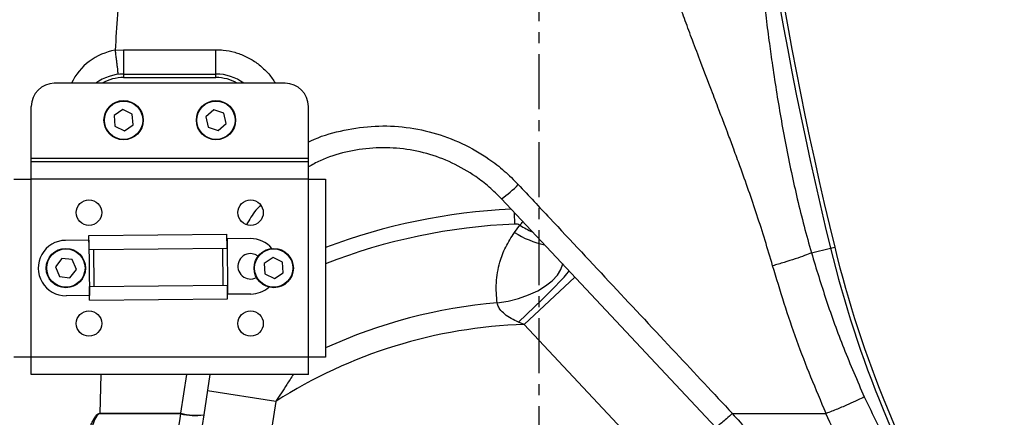
# Model space of a CAD drawing. Units: inches. Extents: x 0 to 11908, y 0 to 6720.
# Drawn here: x 2356 to 2583, y 3531 to 3622 of the extents above; entities that cross this region are included whole.
import ezdxf

# ---------------------------------------------------------------- set-up
doc = ezdxf.new("R2010")
doc.units = ezdxf.units.IN
doc.header["$MEASUREMENT"] = 0
doc.linetypes.add('CENTER2', pattern=[28.575, 19.05, -3.175, 3.175, -3.175])
doc.linetypes.add('CENTERX2', pattern=[20.32, 12.7, -2.54, 2.54, -2.54])
doc.layers.add('3中心线层', color=1, linetype='CENTER2')
doc.layers.add('C1角度', color=7, linetype='Continuous')
doc.styles.add('宋体-标注', font='txt')
doc.dimstyles.new('ERORT2024$4', dxfattribs={"dimscale": 36, "dimtxt": 2.5, "dimasz": 1.5, "dimexe": 0.18, "dimexo": 0.0625, "dimgap": 0.5, "dimtad": 1, "dimtoh": 1, "dimdsep": 46, "dimtxsty": '宋体-标注', "dimsah": 1, "dimcen": 1, "dimadec": 0, "dimazin": 0, "dimtfac": 1, "dimtdec": 4, "dimtmove": 1, "dimatfit": 0, "dimfxl": 1, "dimtolj": 1, "dimtzin": 0, "dimarcsym": 0})

# ---------------------------------------------------------------- blocks, each defined once
blk = doc.blocks.new('*D40')
at = {"color": 0, "lineweight": -2}
blk.add_line((2985.21, 3614.05), (3735.64, 3871.68), dxfattribs=at)
at = {"color": 0}
blk.add_solid([(3738.56, 3863.17), (3732.72, 3880.19), (3786.71, 3889.21)], dxfattribs=at)
at = {"layer": 'Defpoints', "color": 0}
for p in [(3786.71, 3889.21), (2475.79, 3439.16)]:
    blk.add_point(p, dxfattribs=at)
at = {"color": 0, "insert": (3128.73, 3729.93), "char_height": 90, "attachment_point": 5, "rotation": 18.9477, "style": '宋体-标注'}
blk.add_mtext('\\A1;{\\fSimSun|b0|i0|c134|p0;R1299}', dxfattribs=at)
blk = doc.blocks.new('*D43')
at = {"color": 0, "lineweight": -2}
for p, q in [((2473.59, 4047.36), (1532.35, 4047.36)), ((1538.83, 3493.16), (1538.83, 3993.36)), ((2473.54, 3439.16), (1532.35, 3439.16))]:
    blk.add_line(p, q, dxfattribs=at)
at = {"color": 0}
for points in [[(1547.83, 3993.36), (1529.83, 3993.36), (1538.83, 4047.36)], [(1529.83, 3493.16), (1547.83, 3493.16), (1538.83, 3439.16)]]:
    blk.add_solid(points, dxfattribs=at)
at = {"layer": 'Defpoints', "color": 0}
for p in [(1538.83, 4047.36), (2475.84, 4047.36), (2475.79, 3439.16)]:
    blk.add_point(p, dxfattribs=at)
at = {"color": 0, "insert": (1475.83, 3795.64), "char_height": 90, "attachment_point": 5, "rotation": 90, "style": '宋体-标注'}
blk.add_mtext('\\A1;{\\fSimSun|b0|i0|c134|p0;570}', dxfattribs=at)
blk = doc.blocks.new('*D47')
at = {"color": 0, "lineweight": -2}
for p, q in [((2453.62, 4826.96), (4236.51, 4826.96)), ((4230.03, 3027.03), (4230.03, 4772.96)), ((2383.1, 2973.03), (4236.51, 2973.03))]:
    blk.add_line(p, q, dxfattribs=at)
at = {"color": 0}
for points in [[(4239.03, 4772.96), (4221.03, 4772.96), (4230.03, 4826.96)], [(4221.03, 3027.03), (4239.03, 3027.03), (4230.03, 2973.03)]]:
    blk.add_solid(points, dxfattribs=at)
at = {"layer": 'Defpoints', "color": 0}
for p in [(2451.37, 4826.96), (4230.03, 4826.96), (2380.85, 2973.03)]:
    blk.add_point(p, dxfattribs=at)
at = {"color": 0, "insert": (4167.03, 3899.99), "char_height": 90, "attachment_point": 5, "rotation": 90, "style": '宋体-标注'}
blk.add_mtext('\\A1;{\\fSimSun|b0|i0|c134|p0;1738}', dxfattribs=at)
blk = doc.blocks.new('*D57')
at = {"color": 0, "lineweight": -2}
for p, q in [((3858.47, 3533.1), (3858.47, 1802.13)), ((2283.79, 2970.78), (2283.79, 1802.13)), ((2337.79, 1808.61), (3804.47, 1808.61))]:
    blk.add_line(p, q, dxfattribs=at)
at = {"color": 0}
for points in [[(2337.79, 1817.61), (2337.79, 1799.61), (2283.79, 1808.61)], [(3804.47, 1799.61), (3804.47, 1817.61), (3858.47, 1808.61)]]:
    blk.add_solid(points, dxfattribs=at)
at = {"layer": 'Defpoints', "color": 0}
for p in [(3858.47, 3535.35), (2283.79, 2973.03), (3858.47, 1808.61)]:
    blk.add_point(p, dxfattribs=at)
at = {"color": 0, "insert": (3099.39, 1871.61), "char_height": 90, "attachment_point": 5, "style": '宋体-标注'}
blk.add_mtext('\\A1;{\\fSimSun|b0|i0|c134|p0;1479.4}', dxfattribs=at)
blk = doc.blocks.new('*D55')
at = {"layer": 'C1角度', "color": 0, "lineweight": -2}
for start, end in [(99.4163, 116.4388), (144.4954, 165.5837)]:
    blk.add_arc((2470.37, 3441.12), 328.95, start, end, dxfattribs=at)
at = {"layer": 'C1角度', "color": 0}
for points in [[(2417.29, 3756.67), (2415.81, 3774.6), (2470.37, 3770.07)], [(2142.91, 3524.54), (2160.65, 3521.5), (2142.67, 3469.79)]]:
    blk.add_solid(points, dxfattribs=at)
at = {"layer": 'Defpoints', "color": 0}
for p in [(2470.37, 4011.12), (2195.54, 3621.88), (1902.54, 3490.8), (2470.37, 3441.12), (2470.37, 3441.12)]:
    blk.add_point(p, dxfattribs=at)
at = {"layer": 'C1角度', "color": 0, "insert": (2184.7, 3717.66), "char_height": 90, "attachment_point": 1, "style": '宋体-标注'}
blk.add_mtext('\\H0.75x;85°', dxfattribs=at)
blk = doc.blocks.new('*D56')
at = {"color": 0, "lineweight": -2}
blk.add_arc((2475.79, 3439.16), 231.92, 313.2517, 76.6288, dxfattribs=at)
at = {"color": 0}
for points in [[(2530.47, 3673.73), (2528.37, 3655.85), (2475.79, 3671.08)], [(2629.33, 3277.47), (2640.06, 3263.02), (2591.33, 3238.08)]]:
    blk.add_solid(points, dxfattribs=at)
at = {"layer": 'Defpoints', "color": 0}
for p in [(2475.79, 4047.16), (2475.79, 3439.16), (2475.79, 3439.16), (2682.59, 3334.19), (2804.06, 2867.83)]:
    blk.add_point(p, dxfattribs=at)
at = {"color": 0, "insert": (2760.73, 3515.2), "char_height": 90, "attachment_point": 5, "rotation": 284.9403, "style": '宋体-标注'}
blk.add_mtext('\\A1;150%%d', dxfattribs=at)

msp = doc.modelspace()

# ---------------------------------------------------------------- linework, layer by layer
at = {"color": 7, "linetype": 'Continuous', "lineweight": 25}
for p, q in [((2377.816, 3615.316), (2379.785, 3615.438)), ((2379.785, 3615.438), (2401.119, 3615.438)), ((2379.785, 3615.438), (2379.785, 3609.829)), ((2401.119, 3609.829), (2401.119, 3615.438)), ((2379.785, 3609.829), (2401.119, 3609.829)), ((2379.785, 3609.829), (2379.785, 3609.015)), ((2379.785, 3609.015), (2401.119, 3609.015)), ((2401.119, 3609.015), (2401.119, 3609.829)), ((2417.119, 3607.696), (2363.785, 3607.696)), ((2358.452, 3590.348), (2358.452, 3602.363)), ((2422.452, 3590.348), (2422.452, 3602.363)), ((2379.595, 3601.598), (2377.581, 3600.216)), ((2377.581, 3600.216), (2377.772, 3597.78)), ((2381.799, 3600.545), (2379.595, 3601.598)), ((2381.99, 3598.11), (2381.799, 3600.545)), ((2400.634, 3601.557), (2398.803, 3599.94)), ((2398.803, 3599.94), (2399.288, 3597.546)), ((2402.949, 3600.78), (2400.634, 3601.557)), ((2403.435, 3598.386), (2402.949, 3600.78)), ((2377.772, 3597.78), (2379.976, 3596.727)), ((2379.976, 3596.727), (2381.99, 3598.11)), ((2399.288, 3597.546), (2401.604, 3596.769)), ((2401.604, 3596.769), (2403.435, 3598.386)), ((2422.452, 3590.348), (2358.452, 3590.348)), ((2358.452, 3589.563), (2358.452, 3590.348)), ((2422.452, 3589.563), (2358.452, 3589.563)), ((2358.452, 3585.577), (2358.452, 3589.563)), ((2422.452, 3589.563), (2422.452, 3590.348)), ((2422.452, 3585.577), (2422.452, 3589.563)), ((2354.466, 3585.577), (2358.452, 3585.577)), ((2422.452, 3585.577), (2358.452, 3585.577)), ((2358.452, 3544.482), (2358.452, 3585.577)), ((2422.452, 3544.482), (2422.452, 3585.577)), ((2422.452, 3585.577), (2426.438, 3585.577)), ((2426.438, 3585.577), (2426.438, 3544.482)), ((2516.473, 3528.317), (2467.05, 3581.017)), ((2470.056, 3573.228), (2471.304, 3574.918)), ((2371.774, 3572.547), (2403.651, 3572.853)), ((2371.805, 3569.348), (2371.774, 3572.547)), ((2403.682, 3569.653), (2403.651, 3572.853)), ((2371.759, 3571.481), (2366.391, 3571.429)), ((2371.759, 3571.481), (2371.882, 3558.681)), ((2371.785, 3571.481), (2371.759, 3571.481)), ((2403.687, 3571.787), (2403.661, 3571.787)), ((2409.055, 3571.838), (2403.687, 3571.787)), ((2403.687, 3571.787), (2403.81, 3558.988)), ((2371.805, 3569.348), (2403.682, 3569.653)), ((2538.651, 3568.515), (2543.047, 3569.591)), ((2543.047, 3569.591), (2544.019, 3569.829)), ((2365.502, 3567.28), (2364.028, 3565.331)), ((2367.926, 3566.978), (2365.502, 3567.28)), ((2368.876, 3564.727), (2367.926, 3566.978)), ((2414.295, 3567.467), (2412.263, 3566.112)), ((2412.263, 3566.112), (2412.419, 3563.675)), ((2416.485, 3566.384), (2414.295, 3567.467)), ((2416.642, 3563.946), (2416.485, 3566.384)), ((2364.028, 3565.331), (2364.979, 3563.081)), ((2367.403, 3562.779), (2368.876, 3564.727)), ((2412.419, 3563.675), (2414.609, 3562.592)), ((2414.609, 3562.592), (2416.642, 3563.946)), ((2364.979, 3563.081), (2367.403, 3562.779)), ((2371.887, 3560.815), (2403.764, 3561.121)), ((2403.794, 3557.921), (2403.764, 3561.121)), ((2472.328, 3551.999), (2483.998, 3562.944)), ((2371.918, 3557.615), (2371.887, 3560.815)), ((2403.81, 3558.988), (2403.784, 3558.987)), ((2409.178, 3559.039), (2403.81, 3558.988)), ((2371.882, 3558.681), (2366.513, 3558.63)), ((2371.907, 3558.681), (2371.882, 3558.681)), ((2371.918, 3557.615), (2403.794, 3557.921)), ((2472.328, 3551.999), (2470.986, 3552.559)), ((2510.979, 3510.787), (2472.328, 3551.999)), ((2358.452, 3544.482), (2354.466, 3544.482)), ((2422.452, 3544.482), (2358.452, 3544.482)), ((2358.452, 3540.496), (2358.452, 3544.482)), ((2426.438, 3544.482), (2422.452, 3544.482)), ((2422.452, 3540.496), (2422.452, 3544.482)), ((2422.452, 3540.496), (2358.452, 3540.496)), ((2399.722, 3540.496), (2398.275, 3531.15)), ((2414.947, 3534.256), (2399.135, 3536.703)), ((2414.947, 3534.256), (2413.648, 3525.861)), ((2374.275, 3531.504), (2393.005, 3531.504)), ((2393.005, 3531.411), (2374.275, 3531.411)), ((2393.005, 3531.411), (2393.005, 3531.504)), ((2520.407, 3531.458), (2541.953, 3531.458)), ((2541.953, 3531.458), (2542.03, 3531.458))]:
    msp.add_line(p, q, dxfattribs=at)
at = {"color": 8, "linetype": 'Continuous', "lineweight": 25}
for p, q in [((2470.145, 3575.186), (2470.037, 3577.796)), ((2372.844, 3569.358), (2372.926, 3560.825)), ((2402.643, 3569.644), (2402.725, 3561.111)), ((2374.541, 3540.496), (2374.274, 3531.458)), ((2393.005, 3531.504), (2394.393, 3540.496))]:
    msp.add_line(p, q, dxfattribs=at)
at = {"color": 7, "linetype": 'Continuous', "lineweight": 25, "flags": 128}
for points in [[(2410.861, 3567.797), (2410.15, 3568.184), (2409.089, 3568.372)], [(2470.986, 3552.559), (2472.855, 3554.319), (2474.676, 3556.057), (2476.4, 3557.729), (2477.984, 3559.29), (2479.385, 3560.702), (2480.57, 3561.927), (2481.506, 3562.933), (2482.169, 3563.696), (2482.543, 3564.195), (2482.618, 3564.417)]]:
    msp.add_lwpolyline(points, dxfattribs=at)
at = {"color": 8, "linetype": 'Continuous', "lineweight": 25, "flags": 128}
msp.add_lwpolyline([(2466.06, 3556.985), (2468.583, 3557.419), (2471.023, 3558.045), (2473.32, 3558.85), (2475.414, 3559.81), (2477.251, 3560.903), (2478.784, 3562.099), (2479.975, 3563.369), (2480.792, 3564.68), (2481.214, 3565.997), (2481.224, 3566.059)], dxfattribs=at)
at = {"color": 7, "linetype": 'Continuous', "lineweight": 25}
for centre, radius in [((2379.785, 3599.163), 4.533), ((2379.785, 3599.163), 4.427), ((2401.119, 3599.163), 4.533), ((2401.119, 3599.163), 4.427), ((2371.785, 3577.829), 2.933), ((2409.119, 3577.829), 2.933), ((2366.452, 3565.029), 4.533), ((2366.452, 3565.029), 4.427), ((2414.452, 3565.029), 4.533), ((2414.452, 3565.029), 4.427), ((2371.785, 3552.229), 2.933), ((2409.119, 3552.229), 2.933)]:
    msp.add_circle(centre, radius, dxfattribs=at)
at = {"color": 7, "linetype": 'Continuous'}
msp.add_arc((2475.785, 3439.163), 1386.027, 290, 175, dxfattribs=at)
at = {"color": 7, "linetype": 'Continuous', "lineweight": 25}
for centre, radius, start, end in [((3372.88, 3772.726), 854.334, 171.439951, 193.754954), ((3372.88, 3772.726), 853.333, 171.439951, 193.754954), ((2379.785, 3599.163), 10.667, 90, 126.8699), ((2379.785, 3599.163), 9.852, 90, 119.98349), ((2401.119, 3599.163), 10.667, 53.1301, 90), ((2401.119, 3599.163), 9.852, 60.01651, 90), ((2363.785, 3602.363), 5.333, 90, 180), ((2417.119, 3602.363), 5.333, 0, 90), ((2451.589, 3603.151), 27, 304.93453, 315.78461), ((2366.452, 3565.029), 6.4, 90.54975, 270.54975), ((2409.117, 3565.439), 6.4, 39.88557, 90.54975), ((2409.117, 3565.439), 2.933, 90.54975, 297.72181), ((2795.785, 3631.459), 260.2, 193.75495, 211.00272), ((2795.785, 3631.459), 259.2, 193.75495, 211.00272), ((2409.117, 3565.439), 6.4, 270.54975, 311.33898), ((2475.785, 3439.163), 112.889, 91.7551, 122.61039), ((2396.678, 3546.778), 15.71, 256.47705, 275.83512), ((2396.28, 3544.181), 13.182, 255.61353, 278.7056)]:
    msp.add_arc(centre, radius, start, end, dxfattribs=at)
at = {"color": 8, "linetype": 'Continuous', "lineweight": 25}
for centre, radius, start, end in [((2380.116, 3601.819), 13.691, 99.68183, 154.58204), ((2475.785, 3439.163), 139.621, 92.66692, 110.69786), ((2475.785, 3439.163), 136.14, 92.37454, 111.25242), ((2449.781, 3593.461), 28.409, 319.25594, 321.38752), ((2482.41, 3593.372), 23.63, 238.47961, 256.80464), ((2475.785, 3439.163), 118.223, 94.71856, 114.67131)]:
    msp.add_arc(centre, radius, start, end, dxfattribs=at)
at = {"color": 7, "linetype": 'Continuous', "lineweight": 25}
for points, knots in [([(2348.231, 3567.163), (2348.213, 3569.859), (2348.097, 3586.835), (2348.239, 3622.872), (2349.443, 3675.257), (2352.032, 3732.37), (2355.852, 3788.924), (2360.869, 3844.893), (2367.041, 3900.255), (2373.798, 3950.9), (2380.817, 3996.845), (2386.064, 4027.802), (2389.343, 4046.036), (2390.165, 4050.532), (2390.361, 4051.598)], [0, 0, 0, 0, 0.016616, 0.1046005, 0.2219854, 0.3393852, 0.4567704, 0.5711435, 0.6855308, 0.7999046, 0.8858727, 0.9718409, 0.9933219, 1, 1, 1, 1]), ([(2396.177, 3995.486), (2395.967, 3991.869), (2395.56, 3984.87), (2395.05, 3974.256), (2394.676, 3965.478), (2394.399, 3958.255), (2394.19, 3952.454), (2393.992, 3946.593), (2393.816, 3941.142), (2393.667, 3936.149), (2393.556, 3930.875), (2393.515, 3924.787), (2393.552, 3918.385), (2393.661, 3911.95), (2393.826, 3905.51), (2394.022, 3899.42), (2394.225, 3894.047), (2394.416, 3889.212), (2394.618, 3884.237), (2394.831, 3879.075), (2395.027, 3874.189), (2395.191, 3869.911), (2395.33, 3866.111), (2395.456, 3862.318), (2395.571, 3858.398), (2395.67, 3854.334), (2395.744, 3850.464), (2395.818, 3844.908), (2395.831, 3837.776), (2395.674, 3828.922), (2395.327, 3820.167), (2394.546, 3809.354), (2393.47, 3796.158), (2392.192, 3781.099), (2390.814, 3765.678), (2389.378, 3750.041), (2387.877, 3734.021), (2386.387, 3718.108), (2384.869, 3702.039), (2383.339, 3685.3), (2381.776, 3667.547), (2380.295, 3649.659), (2378.948, 3632.134), (2378.185, 3620.803), (2377.816, 3615.316)], [0, 0, 0, 0, 0.0285744, 0.0552985, 0.0837948, 0.0978435, 0.1122861, 0.1295443, 0.1440696, 0.1552653, 0.1689089, 0.1856373, 0.2032369, 0.2193477, 0.2363297, 0.2539857, 0.2673381, 0.2786797, 0.2920902, 0.3065486, 0.3193555, 0.3305928, 0.3402608, 0.3492894, 0.3604688, 0.3711363, 0.3812923, 0.3909372, 0.4148739, 0.4374212, 0.460626, 0.4838224, 0.5227219, 0.5648159, 0.6027286, 0.6445348, 0.6883645, 0.7293228, 0.7702803, 0.8153722, 0.861597, 0.9105442, 0.9566772, 1, 1, 1, 1]), ([(2529.68, 3565.551), (2529.106, 3567.506), (2527.95, 3571.446), (2526.091, 3577.241), (2524.142, 3582.968), (2522.344, 3588.006), (2520.767, 3592.304), (2519.577, 3595.501), (2518.422, 3598.547), (2517.127, 3601.951), (2515.315, 3606.704), (2513.273, 3612.04), (2511.246, 3617.391), (2509.521, 3622.008), (2507.85, 3626.567), (2506.202, 3631.201), (2504.575, 3635.937), (2502.236, 3643.041), (2499.365, 3652.634), (2496.385, 3664.825), (2494.262, 3677.159), (2492.947, 3689.579), (2491.38, 3705.332), (2489.977, 3724.371), (2488.966, 3746.723), (2488.614, 3769.114), (2488.915, 3791.542), (2489.793, 3812.212), (2491.079, 3831.107), (2492.625, 3848.219), (2494.552, 3865.303), (2496.842, 3882.334), (2499.547, 3899.306), (2502.115, 3914.245), (2504.995, 3927.214), (2508.247, 3938.021), (2512.034, 3948.686), (2515.46, 3957.216), (2518.248, 3963.77), (2520.2, 3968.231), (2522.197, 3972.686), (2524.025, 3976.709), (2525.867, 3980.729), (2527.587, 3984.458), (2529.279, 3988.137), (2530.72, 3991.27), (2531.569, 3993.123), (2531.939, 3993.931)], [0, 0, 0, 0, 0.0138929, 0.0279909, 0.0414796, 0.0551195, 0.0644408, 0.0726715, 0.078362, 0.0866309, 0.0974784, 0.1130065, 0.1255435, 0.1364435, 0.1465729, 0.1585993, 0.1699283, 0.1806617, 0.2095117, 0.2380616, 0.2660264, 0.2946002, 0.3230172, 0.3737288, 0.4244376, 0.4751877, 0.5260229, 0.5769866, 0.6159049, 0.654866, 0.6938887, 0.732904, 0.7718206, 0.8108882, 0.8361116, 0.8622466, 0.8876961, 0.9131916, 0.9248553, 0.9362272, 0.9463645, 0.9581223, 0.9663425, 0.9764963, 0.986108, 0.9939426, 1, 1, 1, 1]), ([(2528.062, 3899.881), (2527.458, 3896.434), (2526.309, 3889.872), (2524.777, 3880.151), (2523.409, 3870.752), (2522.164, 3861.337), (2521.036, 3851.876), (2519.966, 3841.801), (2518.987, 3831.137), (2518.132, 3819.958), (2517.452, 3808.84), (2516.83, 3795.292), (2516.421, 3779.332), (2516.416, 3760.986), (2516.872, 3742.66), (2517.796, 3724.337), (2519.184, 3705.988), (2521.038, 3688.024), (2522.662, 3674.68), (2523.576, 3665.851), (2524.054, 3661.186), (2524.517, 3656.578), (2524.908, 3652.65), (2525.233, 3649.411), (2525.514, 3646.627), (2525.814, 3643.686), (2526.053, 3641.392), (2526.223, 3639.762), (2526.338, 3638.661), (2526.497, 3637.155), (2526.72, 3635.094), (2527.01, 3632.478), (2527.372, 3629.311), (2527.736, 3626.232), (2528.223, 3622.246), (2528.794, 3617.819), (2529.594, 3612.033), (2530.487, 3606.109), (2531.539, 3599.769), (2532.697, 3593.449), (2533.968, 3587.185), (2535.375, 3580.923), (2536.913, 3574.714), (2538.072, 3570.578), (2538.651, 3568.515)], [0, 0, 0, 0, 0.0314745, 0.0599092, 0.0884807, 0.1168675, 0.1452763, 0.1741266, 0.2079266, 0.2415078, 0.2748695, 0.3080114, 0.3633524, 0.41828, 0.4727927, 0.5280095, 0.5830732, 0.6380861, 0.6902893, 0.703793, 0.7178498, 0.7324634, 0.7454615, 0.753389, 0.7617928, 0.7706734, 0.7800312, 0.7825837, 0.7854599, 0.7900137, 0.7962458, 0.8041567, 0.8137472, 0.8250051, 0.8321217, 0.8499587, 0.8652512, 0.8847724, 0.9039164, 0.9230765, 0.9425433, 0.9613411, 0.980719, 1, 1, 1, 1]), ([(2366.658, 3883.263), (2366.658, 3883.263), (2365.673, 3872.829), (2363.666, 3851.948), (2360.701, 3820.621), (2357.509, 3784.542), (2354.453, 3743.682), (2351.901, 3698.03), (2350.445, 3656.146), (2349.872, 3615.178), (2350.287, 3576.682), (2351.595, 3536.855), (2353.075, 3511.368), (2353.815, 3498.624)], [0, 0, 0, 0, 0.00000017, 0.08164391, 0.16330489, 0.24496595, 0.36361026, 0.48226326, 0.60089967, 0.68983936, 0.80120333, 0.90060148, 1, 1, 1, 1]), ([(2467.05, 3581.017), (2466.124, 3581.945), (2464.272, 3583.801), (2460.524, 3586.677), (2455.743, 3589.434), (2449.828, 3591.631), (2443.627, 3592.785), (2437.31, 3592.917), (2431.09, 3591.916), (2426.054, 3590.403), (2423.339, 3588.874), (2422.452, 3588.374)], [0, 0, 0, 0, 0.080931, 0.1618617, 0.2910337, 0.4202047, 0.5493895, 0.6785741, 0.8078975, 0.9372214, 1, 1, 1, 1]), ([(2470.94, 3584.323), (2473.366, 3581.729), (2485.5, 3568.763), (2501.991, 3551.14), (2516.048, 3536.116), (2520.407, 3531.458)], [0, 0, 0, 0, 0.14710616, 0.73553716, 1, 1, 1, 1]), ([(2411.422, 3579.554), (2411.048, 3579.167), (2409.758, 3577.832), (2408.837, 3576.212), (2408.182, 3575.062)], [0, 0, 0, 0, 0.28969, 1, 1, 1, 1]), ([(2471.304, 3574.918), (2471.275, 3574.937), (2471.11, 3575.042), (2470.722, 3575.179), (2470.349, 3575.183), (2470.145, 3575.186)], [0, 0, 0, 0, 0.0902422, 0.5030197, 1, 1, 1, 1]), ([(2466.06, 3556.985), (2465.93, 3558.531), (2465.666, 3561.677), (2466.475, 3566.042), (2467.911, 3569.966), (2469.335, 3572.132), (2470.056, 3573.228)], [0, 0, 0, 0, 0.2754738, 0.5603574, 0.7773055, 1, 1, 1, 1]), ([(2538.651, 3568.515), (2538.159, 3568.318), (2537.156, 3567.916), (2534.944, 3567.157), (2532.396, 3566.344), (2530.575, 3565.812), (2529.68, 3565.551)], [0, 0, 0, 0, 0.2455129, 0.5, 0.7544871, 1, 1, 1, 1]), ([(2538.651, 3568.515), (2539.755, 3564.885), (2542.004, 3557.489), (2546.054, 3546.392), (2549.227, 3539.037), (2550.841, 3535.295)], [0, 0, 0, 0, 0.3212658, 0.6546319, 1, 1, 1, 1]), ([(2542.03, 3531.472), (2539.677, 3537.048), (2534.975, 3548.192), (2531.444, 3559.767), (2529.679, 3565.551)], [0, 0, 0, 0, 0.5003514, 1, 1, 1, 1]), ([(2470.986, 3552.559), (2470.419, 3552.813), (2469.289, 3553.32), (2467.802, 3554.316), (2466.753, 3555.408), (2466.243, 3556.332), (2466.108, 3556.814), (2466.06, 3556.985)], [0, 0, 0, 0, 0.2632234, 0.5252576, 0.7581773, 0.9145769, 1, 1, 1, 1]), ([(2550.841, 3535.294), (2550.36, 3535.055), (2549.382, 3534.567), (2547.214, 3533.581), (2544.711, 3532.509), (2542.913, 3531.813), (2542.03, 3531.472)], [0, 0, 0, 0, 0.2453148, 0.4998741, 0.7544994, 1, 1, 1, 1]), ([(2550.846, 3535.298), (2552.811, 3531.214), (2556.888, 3522.738), (2564.124, 3510.037), (2569.745, 3501.686), (2572.649, 3497.371)], [0, 0, 0, 0, 0.31003815, 0.64347367, 1, 1, 1, 1]), ([(2358.664, 3465.161), (2360.338, 3473.814), (2363.686, 3491.12), (2367.433, 3510.171), (2370.062, 3521.565), (2370.981, 3525.02), (2371.691, 3527.317), (2372.251, 3528.84), (2372.701, 3529.85), (2373.099, 3530.571), (2373.444, 3531.044), (2373.782, 3531.347), (2374.038, 3531.48), (2374.214, 3531.504), (2374.275, 3531.504), (2374.275, 3531.504)], [0, 0, 0, 0, 0.3870077, 0.7739718, 0.8473909, 0.8965869, 0.9296561, 0.9519966, 0.9672074, 0.977691, 0.9877868, 0.9924246, 0.9973353, 0.9999991, 1, 1, 1, 1]), ([(2374.275, 3531.411), (2374.215, 3531.404), (2374.076, 3531.388), (2373.822, 3531.221), (2373.289, 3530.586), (2372.564, 3528.786), (2371.728, 3525.996), (2370.226, 3519.171), (2368.332, 3508.898), (2365.276, 3489.527), (2362.73, 3474.833), (2360.972, 3464.689)], [0, 0, 0, 0, 0.0025922, 0.0060611, 0.0128041, 0.0385425, 0.0895113, 0.1405724, 0.3436904, 0.5468873, 1, 1, 1, 1]), ([(2380.915, 3452.897), (2381.448, 3456.358), (2383.047, 3466.742), (2385.72, 3484.105), (2389.216, 3506.807), (2391.649, 3522.604), (2393.005, 3531.411)], [0, 0, 0, 0, 0.1329396, 0.3988286, 0.6648206, 1, 1, 1, 1]), ([(2398.275, 3531.15), (2396.254, 3518.088), (2392.208, 3491.947), (2388.194, 3466.008), (2386.185, 3453.029)], [0, 0, 0, 0, 0.4996607, 1, 1, 1, 1]), ([(2520.34, 3531.436), (2519.902, 3531.035), (2519.026, 3530.233), (2517.863, 3529.241), (2516.982, 3528.551), (2516.587, 3528.312), (2516.49, 3528.303), (2516.476, 3528.315), (2516.473, 3528.317)], [0, 0, 0, 0, 0.22486205, 0.44972401, 0.67458837, 0.8994572, 0.98324321, 1, 1, 1, 1]), ([(2520.407, 3531.458), (2520.396, 3531.457), (2520.376, 3531.456), (2520.354, 3531.447), (2520.344, 3531.439), (2520.34, 3531.436)], [0, 0, 0, 0, 0.454543, 0.8301948, 1, 1, 1, 1]), ([(2520.34, 3531.436), (2522.752, 3528.852), (2531.248, 3519.748), (2539.733, 3510.655), (2545.809, 3504.144)], [0, 0, 0, 0, 0.2839039, 1, 1, 1, 1]), ([(2578.684, 3472.691), (2575.068, 3477.219), (2567.837, 3486.275), (2558.185, 3500.752), (2549.39, 3515.753), (2544.43, 3526.228), (2541.953, 3531.458)], [0, 0, 0, 0, 0.2503133, 0.5006521, 0.750701, 1, 1, 1, 1])]:
    msp.add_open_spline(points, degree=3, knots=knots, dxfattribs=at)
msp.add_open_spline([(2377.816, 3615.316), (2377.86, 3614.958), (2377.949, 3614.241), (2378.077, 3613.196), (2378.194, 3612.227), (2378.296, 3611.374), (2378.378, 3610.669), (2378.436, 3610.148), (2378.471, 3609.812), (2378.472, 3609.77), (2378.472, 3609.748)], degree=3, dxfattribs=at)
at = {"color": 8, "linetype": 'Continuous', "lineweight": 25}
for points, knots in [([(2401.119, 3615.438), (2401.68, 3615.42), (2403.14, 3615.375), (2405.466, 3614.909), (2408.003, 3613.97), (2410.348, 3612.607), (2412.415, 3610.867), (2413.91, 3609.204), (2414.56, 3608.059), (2414.765, 3607.696)], [0, 0, 0, 0, 0.1024909, 0.266648, 0.4308046, 0.5951038, 0.7594023, 0.9238061, 1, 1, 1, 1]), ([(2422.452, 3594.072), (2422.65, 3594.18), (2424.955, 3595.428), (2429.859, 3596.77), (2436.947, 3597.962), (2444.173, 3597.799), (2451.259, 3596.481), (2458.019, 3593.963), (2463.483, 3590.806), (2467.766, 3587.512), (2469.882, 3585.386), (2470.94, 3584.323)], [0, 0, 0, 0, 0.012825, 0.1490235, 0.285221, 0.4212626, 0.5573047, 0.6933689, 0.829435, 0.9147173, 1, 1, 1, 1]), ([(2471.304, 3574.918), (2472.261, 3574.351), (2473.272, 3573.752), (2474.208, 3573.352), (2474.258, 3573.33)], [0, 0, 0, 0, 0.94698589, 1, 1, 1, 1]), ([(2418.978, 3540.496), (2418.479, 3539.718), (2417.151, 3537.649), (2415.793, 3535.559), (2414.947, 3534.256)], [0, 0, 0, 0, 0.37619087, 1, 1, 1, 1])]:
    msp.add_open_spline(points, degree=3, knots=knots, dxfattribs=at)
at = {"layer": '3中心线层', "linetype": 'CENTERX2'}
msp.add_line((2475.785, 3439.163), (2475.785, 4047.163), dxfattribs=at)

# ---------------------------------------------------------------- dimensions: what is measured, and where the dimension line sits
dim = msp.add_linear_dim(base=(4230.033, 4826.957), p1=(2380.852, 2973.029), p2=(2451.372, 4826.957), angle=90, text='{\\fSimSun|b0|i0|c134|p0;1738}', dimstyle='ERORT2024$4')
dim.commit()
dim.dimension.update_dxf_attribs({"geometry": '*D47', "text_midpoint": (4167.033, 3899.993)})
dim = msp.add_linear_dim(base=(1538.827, 4047.356), p1=(2475.785, 3439.163), p2=(2475.838, 4047.356), angle=90, text='{\\fSimSun|b0|i0|c134|p0;570}', dimstyle='ERORT2024$4')
dim.commit()
dim.dimension.update_dxf_attribs({"geometry": '*D43', "text_midpoint": (1538.827, 3795.644), "dimtype": 160})
dim = msp.add_angular_dim_2l(base=(2682.588, 3334.194), line1=((2475.785, 3439.163), (2804.059, 2867.83)), line2=((2475.785, 3439.163), (2475.785, 4047.163)), dimstyle='ERORT2024$4')
dim.commit()
dim.dimension.update_dxf_attribs({"geometry": '*D56', "text_midpoint": (2760.733, 3515.196)})
dim = msp.add_radius_dim(center=(2475.785, 3439.163), mpoint=(3786.711, 3889.212), text='{\\fSimSun|b0|i0|c134|p0;R1299}', dimstyle='ERORT2024$4')
dim.commit()
dim.dimension.update_dxf_attribs({"geometry": '*D40', "text_midpoint": (3149.182, 3670.344), "dimtype": 164})
dim = msp.add_linear_dim(base=(3858.471, 1808.606), p1=(2283.785, 2973.029), p2=(3858.471, 3535.354), text='{\\fSimSun|b0|i0|c134|p0;1479.4}', dimstyle='ERORT2024$4')
dim.commit()
dim.dimension.update_dxf_attribs({"geometry": '*D57', "text_midpoint": (3099.392, 1808.606), "dimtype": 160})
at = {"layer": 'C1角度'}
dim = msp.add_angular_dim_2l(base=(2195.539, 3621.88), line1=((2470.369, 4011.121), (2470.369, 3441.121)), line2=((1902.538, 3490.8), (2470.369, 3441.121)), text='\\H0.75x;85°', dimstyle='ERORT2024$4', dxfattribs=at)
dim.commit()
dim.dimension.update_dxf_attribs({"geometry": '*D55', "text_midpoint": (2248.428, 3683.913), "dimtype": 162})

doc.saveas('drawing.dxf')
